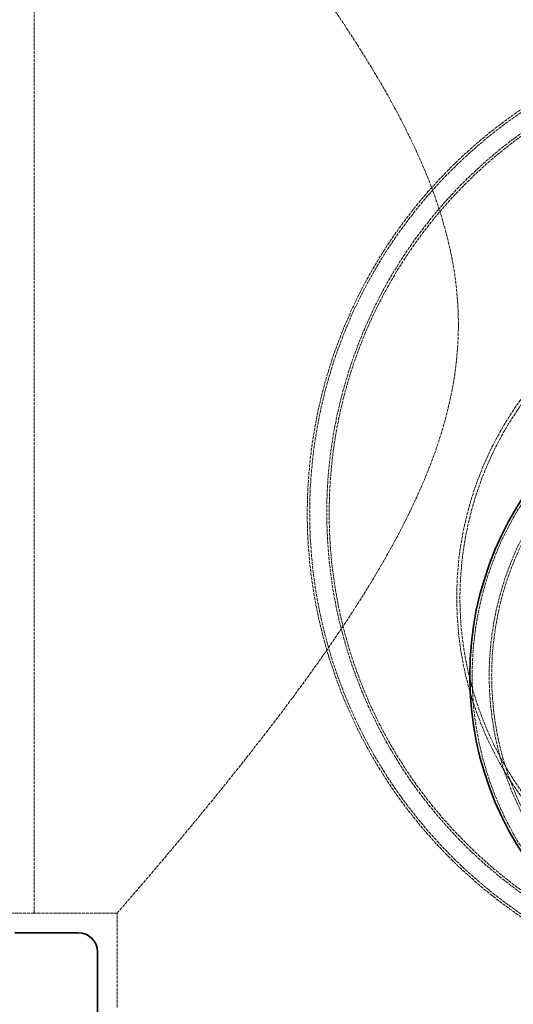
# Model space of a CAD drawing. Units: millimetres. Extents: x 0 to 2520, y 0 to 1782.
# Drawn here: x 470 to 622, y 1082 to 1385 of the extents above; entities that cross this region are included whole.
import ezdxf

# ---------------------------------------------------------------- set-up
doc = ezdxf.new("R2010")
doc.units = ezdxf.units.MM
doc.header["$LTSCALE"] = 6
doc.linetypes.add('DASHED', pattern=[0.2068, 0.1655, -0.0413])
doc.layers.add('Dimension (ISO)', color=5, linetype='Continuous', lineweight=9, true_color=0x0000ff)
doc.layers.add('Hidden (ISO)', color=1, linetype='DASHED', lineweight=18, true_color=0xff0000)
doc.layers.add('Visible (ISO)', color=7, linetype='Continuous', lineweight=35)
doc.styles.add('Note Text (ISO)', font='tahoma.ttf')
doc.dimstyles.new('Default (ISO)', dxfattribs={"dimscale": 6, "dimtxt": 3.5, "dimasz": 2.5, "dimexe": 3.175, "dimexo": 0, "dimgap": 0.762, "dimtad": 1, "dimdec": 1, "dimrnd": 1e-08, "dimtxsty": 'Note Text (ISO)', "dimcen": 0.09, "dimdle": 10, "dimclrd": 256, "dimclre": 256, "dimclrt": 256, "dimadec": 1, "dimazin": 2, "dimtfac": 1.001486, "dimtmove": 0, "dimatfit": 3, "dimfxl": 1, "dimtolj": 1, "dimtzin": 0, "dimlwd": -1, "dimlwe": -1, "dimarcsym": 0})

# ---------------------------------------------------------------- blocks, each defined once
blk = doc.blocks.new('*D20')
at = {"layer": 'Defpoints', "color": 0, "transparency": 16777216}
for p in [(494.36, 1626.32), (168.99, 925.32), (574.36, 925.32)]:
    blk.add_point(p, dxfattribs=at)
at = {"layer": 'Dimension (ISO)', "transparency": 16777216}
for p, q in [((494.36, 1626.32), (149.94, 1626.32)), ((168.99, 1611.32), (168.99, 940.32)), ((574.36, 925.32), (149.94, 925.32))]:
    blk.add_line(p, q, dxfattribs=at)
for points in [[(166.49, 1611.32), (171.49, 1611.32), (168.99, 1626.32)], [(166.49, 940.32), (171.49, 940.32), (168.99, 925.32)]]:
    blk.add_solid(points, dxfattribs=at)
at = {"layer": 'Dimension (ISO)', "transparency": 16777216, "insert": (142.56, 1254.04), "char_height": 21, "attachment_point": 1, "rotation": 90, "style": 'Note Text (ISO)'}
blk.add_mtext('\\A1;701', dxfattribs=at)

msp = doc.modelspace()

# ---------------------------------------------------------------- linework, layer by layer
at = {"layer": 'Hidden (ISO)'}
for p, q in [((474.86, 1472.32), (474.86, 1110.32)), ((474.86, 1110.32), (432.86, 1110.32)), ((500.36, 1110.32), (474.86, 1110.32)), ((500.36, 1081.31), (500.36, 1110.32))]:
    msp.add_line(p, q, dxfattribs=at)
for centre, radius in [((708.86, 1233.32), 149.25), ((708.86, 1233.32), 143.25), ((708.86, 1207.32), 104), ((708.86, 1183.32), 99.25), ((708.86, 1183.32), 94), ((708.86, 1183.32), 93.25)]:
    msp.add_circle(centre, radius, dxfattribs=at)
msp.add_arc((708.86, 1207.32), 103, 286.3691, 253.6309, dxfattribs=at)
for points, knots in [([(605.37, 1291.32), (605.37, 1297.73), (604.77, 1304.02), (602.55, 1316.35), (600.95, 1322.39), (596.97, 1334.22), (594.6, 1340), (589.33, 1351.33), (586.44, 1356.87), (577.27, 1373.08), (570.53, 1383.36), (557.12, 1402.5), (550.44, 1411.36), (538.42, 1426.82), (532.59, 1434.06), (521.87, 1447.1), (516.99, 1452.9), (510.94, 1460.03), (509.13, 1462.15), (505.98, 1465.82), (504.65, 1467.36), (502.51, 1469.84), (501.7, 1470.78), (500.63, 1472.01), (500.36, 1472.32), (500.36, 1472.32)], [0, 0, 0, 0, 1.923827, 1.923827, 3.847654, 3.847654, 5.771481, 5.771481, 7.695308, 7.695308, 11.542962, 11.542962, 15.390616, 15.390616, 19.029313, 19.029313, 22.66801, 22.66801, 24.487358, 24.487358, 26.306707, 26.306707, 28.126055, 28.126055, 29.945404, 29.945404, 29.945404, 29.945404]), ([(821.5, 1332.37), (819.13, 1335.08), (816.65, 1337.7), (807.35, 1346.85), (799.97, 1352.87), (783.99, 1363.5), (775.39, 1368.12), (758.64, 1375.06), (750.65, 1377.63), (731.51, 1382.02), (720.19, 1383.32), (708.86, 1383.32), (700.45, 1383.32), (692.04, 1382.61), (673.01, 1379.38), (662.53, 1376.38), (646.18, 1369.77), (639.97, 1366.74), (622.91, 1356.92), (612.8, 1349.21), (601.21, 1337.85), (598.66, 1335.15), (596.22, 1332.37)], [88.328783, 88.328783, 88.328783, 88.328783, 89.544904, 89.544904, 92.722376, 92.722376, 95.899844, 95.899844, 98.566265, 98.566265, 102.100185, 102.100185, 102.100185, 104.724583, 104.724583, 108.161588, 108.161588, 110.403348, 110.403348, 114.621317, 114.621317, 115.87166, 115.87166, 115.87166, 115.87166]), ([(818.3, 1326.91), (815.84, 1329.78), (813.3, 1332.53), (804.51, 1341.32), (797.5, 1347.18), (782.12, 1357.64), (773.74, 1362.23), (756.08, 1369.7), (746.78, 1372.57), (727.86, 1376.39), (718.25, 1377.32), (699.47, 1377.32), (689.86, 1376.39), (670.95, 1372.57), (661.64, 1369.7), (643.98, 1362.23), (635.6, 1357.64), (620.22, 1347.18), (613.21, 1341.32), (604.43, 1332.53), (601.88, 1329.78), (599.42, 1326.91)], [55.613262, 55.613262, 55.613262, 55.613262, 56.804974, 56.804974, 59.622486, 59.622486, 62.439999, 62.439999, 65.257511, 65.257511, 68.075024, 68.075024, 70.892536, 70.892536, 73.710049, 73.710049, 76.527562, 76.527562, 79.345074, 79.345074, 80.536786, 80.536786, 80.536786, 80.536786]), ([(596.22, 1332.37), (588.36, 1323.44), (581.51, 1313.49), (570.41, 1292.26), (566.14, 1280.99), (560.7, 1259.09), (559.28, 1248.53), (558.59, 1227.55), (559.4, 1217.16), (562.18, 1201.36), (563.57, 1195.59), (565.23, 1190.07)], [0, 0, 0, 0, 3.746394, 3.746394, 7.443639, 7.443639, 10.777251, 10.777251, 14.212803, 14.212803, 16.303869, 16.303869, 16.303869, 16.303869]), ([(599.42, 1326.91), (595.97, 1322.87), (592.71, 1318.61), (585.27, 1307.64), (581.37, 1300.72), (574.84, 1286.56), (572.21, 1279.32), (568.13, 1264.77), (566.6, 1256.99), (564.87, 1241.3), (564.66, 1233.4), (565.47, 1218.04), (566.49, 1210.57), (568.39, 1201.57), (568.84, 1199.63), (569.33, 1197.73)], [148.226426, 148.226426, 148.226426, 148.226426, 149.741179, 149.741179, 151.970533, 151.970533, 154.199888, 154.199888, 156.527436, 156.527436, 158.854985, 158.854985, 161.182534, 161.182534, 161.834638, 161.834638, 161.834638, 161.834638]), ([(500.36, 1110.32), (500.36, 1110.32), (500.63, 1110.63), (501.7, 1111.87), (502.51, 1112.8), (504.65, 1115.28), (505.98, 1116.82), (509.13, 1120.49), (510.94, 1122.61), (516.99, 1129.74), (521.87, 1135.54), (532.59, 1148.58), (538.42, 1155.82), (550.44, 1171.28), (557.12, 1180.14), (570.53, 1199.29), (577.27, 1209.56), (586.44, 1225.77), (589.33, 1231.31), (594.6, 1242.64), (596.97, 1248.43), (600.95, 1260.25), (602.55, 1266.29), (604.77, 1278.62), (605.37, 1284.91), (605.37, 1291.32)], [89.836211, 89.836211, 89.836211, 89.836211, 91.655559, 91.655559, 93.474908, 93.474908, 95.294256, 95.294256, 97.113605, 97.113605, 100.752302, 100.752302, 104.390999, 104.390999, 108.238653, 108.238653, 112.086306, 112.086306, 114.010133, 114.010133, 115.93396, 115.93396, 117.857787, 117.857787, 119.781614, 119.781614, 119.781614, 119.781614]), ([(569.33, 1197.73), (571.11, 1190.73), (573.43, 1183.88), (579.92, 1168.51), (584.47, 1160.18), (594.9, 1144.81), (600.78, 1137.76), (613.21, 1125.32), (620.22, 1119.46), (635.6, 1109), (643.98, 1104.41), (661.64, 1096.95), (670.95, 1094.07), (689.86, 1090.25), (699.47, 1089.32), (718.25, 1089.32), (727.86, 1090.25), (746.78, 1094.07), (756.08, 1096.95), (773.74, 1104.41), (782.12, 1109), (797.5, 1119.46), (804.51, 1125.32), (816.94, 1137.76), (822.82, 1144.81), (833.25, 1160.18), (837.8, 1168.51), (844.3, 1183.88), (846.61, 1190.73), (848.39, 1197.73)], [3.564794, 3.564794, 3.564794, 3.564794, 5.710812, 5.710812, 8.566218, 8.566218, 11.421624, 11.421624, 14.239137, 14.239137, 17.05665, 17.05665, 19.874162, 19.874162, 22.691675, 22.691675, 25.509187, 25.509187, 28.3267, 28.3267, 31.144212, 31.144212, 33.961725, 33.961725, 36.817131, 36.817131, 39.672537, 39.672537, 41.818556, 41.818556, 41.818556, 41.818556]), ([(565.23, 1190.07), (565.27, 1189.95), (565.3, 1189.83), (565.41, 1189.5), (565.47, 1189.27), (565.54, 1189.06)], [-0.1144385, -0.1144385, -0.1144385, -0.1144385, -0.0712268, -0.0712268, 0, 0, 0, 0]), ([(565.54, 1189.06), (569.55, 1176.07), (575.21, 1163.98), (588.15, 1143.59), (595.05, 1134.99), (612.92, 1117.14), (624.5, 1108.43), (647.72, 1095.84), (658.9, 1091.37), (677, 1086.59), (683.54, 1085.32), (696.76, 1083.66), (703.44, 1083.27), (722.27, 1083.43), (734.39, 1085.02), (754.56, 1090.18), (762.84, 1093.1), (779.39, 1100.6), (787.57, 1105.3), (801.64, 1115.19), (807.69, 1120.21), (822.27, 1134.35), (830.1, 1144.11), (839.9, 1160.07), (842.83, 1165.56), (848.02, 1176.99), (850.29, 1182.93), (852.18, 1189.06)], [0, 0, 0, 0, 4.363717, 4.363717, 8.05569, 8.05569, 12.818957, 12.818957, 16.636979, 16.636979, 18.713544, 18.713544, 20.782295, 20.782295, 24.550497, 24.550497, 27.330548, 27.330548, 30.394441, 30.394441, 33.004606, 33.004606, 37.187546, 37.187546, 39.246981, 39.246981, 41.306417, 41.306417, 41.306417, 41.306417])]:
    msp.add_open_spline(points, degree=3, knots=knots, dxfattribs=at)
at = {"layer": 'Visible (ISO)'}
for p, q in [((488.36, 1104.32), (468.86, 1104.32)), ((494.36, 1079.85), (494.36, 1098.32))]:
    msp.add_line(p, q, dxfattribs=at)
msp.add_circle((708.86, 1183.32), 100, dxfattribs=at)
msp.add_arc((488.36, 1098.32), 6, 0, 90, dxfattribs=at)

# ---------------------------------------------------------------- dimensions: what is measured, and where the dimension line sits
at = {"layer": 'Dimension (ISO)'}
dim = msp.add_linear_dim(base=(168.99, 925.32), p1=(494.36, 1626.32), p2=(574.36, 925.32), angle=270, dimstyle='Default (ISO)', override={"dimgap": 0.762, "dimdec": 1, "dimtol": 0, "dimlim": 0, "dimtp": 0, "dimtm": 0, "dimtdec": 2, "dimtofl": 0, "dimatfit": 1}, dxfattribs=at)
dim.commit()
dim.dimension.update_dxf_attribs({"geometry": '*D20', "text_midpoint": (168.99, 1275.82), "dimtype": 160})

doc.saveas('drawing.dxf')
